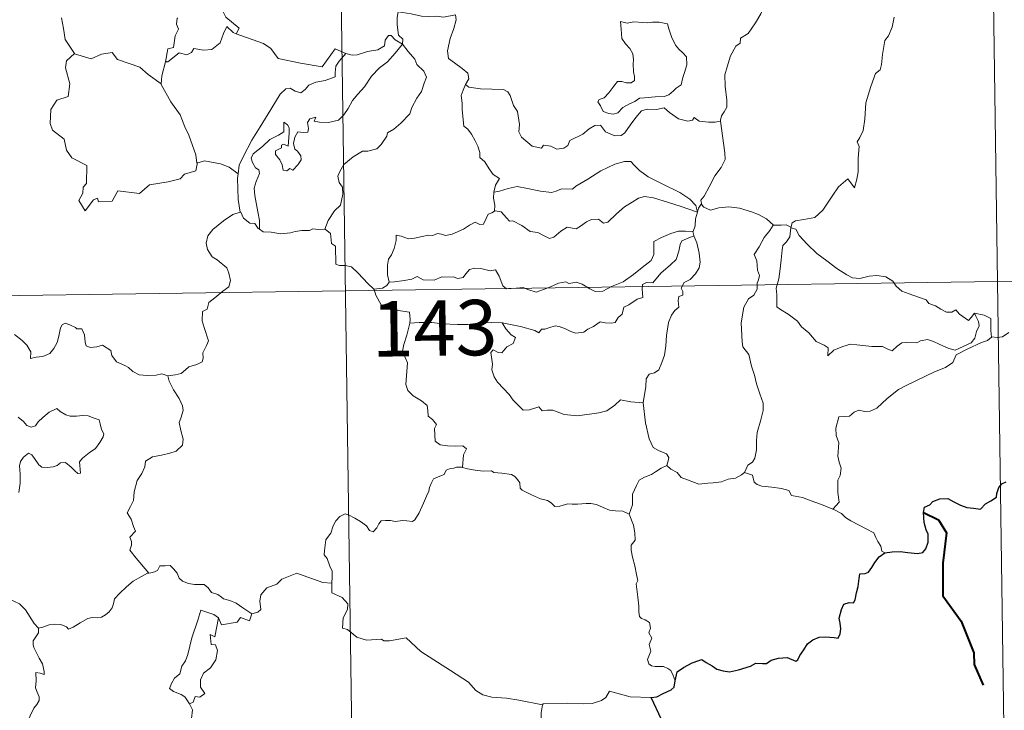
# Model space of a CAD drawing. Units: metres. Extents: x 596464 to 600961, y 4719456 to 4722489.
# Drawn here: x 597049 to 597183, y 4721521 to 4721615 of the extents above; entities that cross this region are included whole.
import ezdxf
from ezdxf.enums import TextEntityAlignment as Align

# ---------------------------------------------------------------- set-up
doc = ezdxf.new("R2010")
doc.units = ezdxf.units.M
doc.header["$MEASUREMENT"] = 0
doc.layers.add('Level 63', color=7, linetype='Continuous', lineweight=0)
doc.styles.add('Arial', font='ARIAL.TTF', dxfattribs={"height": 0.2})

msp = doc.modelspace()

# ---------------------------------------------------------------- linework, layer by layer
at = {"layer": 'Level 63', "linetype": 'Continuous', "lineweight": 0}
for points in [[(597090.89, 4721758.56, -0.74), (597094.34, 4721517.66, -0.74)], [(597180.03, 4721699.6, -0.74), (597182.61, 4721518.92, -0.74)], [(597151.89, 4721621.26, -0.74), (597151.25, 4721619.6, -0.74), (597150.62, 4721618.29, -0.74), (597150.21, 4721616.7, -0.74), (597149.72, 4721615.41, -0.74), (597148.96, 4721614.16, -0.74), (597147.97, 4721612.75, -0.74), (597146.95, 4721612.12, -0.74), (597146.89, 4721611.44, -0.74), (597146.31, 4721611.02, -0.74), (597145.61, 4721609.72, -0.74), (597145.14, 4721608.23, -0.74), (597144.85, 4721607.14, -0.74), (597144.89, 4721605.6, -0.74), (597145.08, 4721603.71, -0.74), (597145.12, 4721602.78, -0.74), (597144.76, 4721602.11, -0.74), (597144.39, 4721601.59, -0.74), (597144.25, 4721600.98, -0.74), (597144.26, 4721600.88, -0.74)], [(597078.68, 4721612.7, -0.74), (597079.12, 4721613.47, -0.74), (597077.28, 4721614.94, -0.74), (597076.91, 4721615.78, -0.74), (597077.2, 4721617.18, -0.74), (597076.1, 4721618.78, -0.74)], [(597100.63, 4721615.66, -0.74), (597100.48, 4721614.89, -0.74), (597100.48, 4721613.89, -0.74), (597100.67, 4721612.51, -0.74), (597101.25, 4721611.96, -0.74), (597101.2, 4721611.3, -0.74)], [(597100.63, 4721615.66, -0.74), (597100.64, 4721615.66, -0.74), (597102.36, 4721615.4, -0.74), (597103.78, 4721615.08, -0.74), (597104.75, 4721615.03, -0.74), (597105.86, 4721615.06, -0.74), (597106.76, 4721614.93, -0.74), (597108.39, 4721615.24, -0.74), (597108.49, 4721614.6, -0.74), (597108.16, 4721613.42, -0.74), (597107.67, 4721612.04, -0.74), (597107.3, 4721610.4, -0.74), (597107.43, 4721609.34, -0.74), (597108.23, 4721608.78, -0.74), (597109.29, 4721608.01, -0.74), (597110.04, 4721607.35, -0.74), (597110.18, 4721606.59, -0.74), (597109.74, 4721605.82, -0.74)], [(597055.06, 4721614.85, -0.74), (597055.34, 4721613.4, -0.74), (597055.57, 4721611.94, -0.74), (597056.8, 4721610.03, -0.74)], [(597070.82, 4721614.83, -0.74), (597070.7, 4721614.8, -0.74), (597070.62, 4721614.01, -0.74), (597070.91, 4721613.31, -0.74), (597070.45, 4721612.43, -0.74), (597070.21, 4721610.86, -0.74), (597069.44, 4721610.65, -0.74), (597069.11, 4721608.91, -0.74), (597069.23, 4721609.04, -0.74)], [(597069.11, 4721608.91, -0.74), (597069.45, 4721608.92, -0.74), (597070.99, 4721610.1, -0.74), (597072.03, 4721609.86, -0.74), (597072.64, 4721610.17, -0.74), (597072.97, 4721610.69, -0.74), (597074.28, 4721610.46, -0.74), (597075.39, 4721610.57, -0.74), (597076.51, 4721611.48, -0.74), (597076.99, 4721612.74, -0.74), (597077.41, 4721613.69, -0.74), (597078.29, 4721612.85, -0.74), (597078.68, 4721612.7, -0.74)], [(597130.69, 4721614.38, -0.74), (597130.81, 4721613.3, -0.74), (597130.87, 4721612.05, -0.74), (597131.38, 4721611.35, -0.74), (597131.97, 4721610.69, -0.74), (597132.39, 4721609.97, -0.74), (597132.49, 4721609.15, -0.74), (597132.43, 4721608.64, -0.74), (597132.47, 4721607.54, -0.74), (597132.6, 4721606.93, -0.74), (597132.59, 4721606.38, -0.74), (597132.16, 4721606.07, -0.74), (597131.47, 4721606.05, -0.74), (597130.89, 4721606.24, -0.74), (597130.32, 4721606.25, -0.74), (597129.8, 4721605.62, -0.74), (597129.15, 4721604.72, -0.74), (597128.52, 4721604.01, -0.74), (597127.8, 4721603.78, -0.74), (597127.64, 4721603.47, -0.74), (597128.02, 4721602.92, -0.74), (597128.37, 4721602.19, -0.74), (597129.12, 4721601.88, -0.74), (597129.77, 4721601.79, -0.74), (597130.37, 4721602.01, -0.74), (597131.02, 4721602.7, -0.74), (597131.92, 4721603.21, -0.74), (597132.65, 4721603.52, -0.74), (597133.26, 4721603.98, -0.74), (597133.94, 4721604.04, -0.74), (597135.39, 4721604.14, -0.74), (597136.6, 4721604.22, -0.74), (597137.25, 4721604.41, -0.74), (597137.87, 4721604.96, -0.74), (597138.26, 4721605.31, -0.74), (597138.91, 4721605.78, -0.74), (597139.16, 4721606.76, -0.74), (597139.38, 4721607.47, -0.74), (597139.67, 4721608.48, -0.74), (597139.65, 4721609.58, -0.74), (597139.15, 4721610.11, -0.74), (597138.59, 4721610.62, -0.74), (597138.17, 4721611.16, -0.74), (597137.59, 4721612.28, -0.74), (597137.25, 4721613.37, -0.74), (597137.05, 4721614.06, -0.74), (597135.95, 4721614.25, -0.74), (597135.06, 4721614.28, -0.74), (597134.43, 4721614.18, -0.74), (597133.75, 4721614.23, -0.74), (597132.53, 4721614.33, -0.74), (597131.59, 4721614.14, -0.74), (597130.69, 4721614.38, -0.74)], [(597167.74, 4721614.95, -0.74), (597167.48, 4721613.57, -0.74), (597166.97, 4721612.42, -0.74), (597166.48, 4721611.78, -0.74), (597166.17, 4721609.9, -0.74), (597166.04, 4721608.54, -0.74), (597165.87, 4721607.83, -0.74), (597165.23, 4721607.3, -0.74), (597164.58, 4721605.56, -0.74), (597163.93, 4721603.36, -0.74), (597163.77, 4721601.14, -0.74), (597163.56, 4721599.61, -0.74), (597163.12, 4721598.64, -0.74), (597162.76, 4721598.06, -0.74), (597163.03, 4721597.44, -0.74), (597162.89, 4721595.87, -0.74), (597162.88, 4721593.99, -0.74), (597162.68, 4721593.02, -0.74), (597162.38, 4721591.84, -0.74), (597161.48, 4721593.05, -0.74), (597160.22, 4721591.99, -0.74), (597159.36, 4721590.7, -0.74), (597158.1, 4721588.81, -0.74), (597157.01, 4721587.82, -0.74), (597155.53, 4721587.54, -0.74), (597154.39, 4721587.37, -0.74), (597153.94, 4721587.08, -0.74), (597153.77, 4721586.44, -0.74)], [(597078.68, 4721612.7, -0.74), (597082.39, 4721611.36, -0.74), (597083.38, 4721610.7, -0.74), (597084.4, 4721609.35, -0.74), (597087.38, 4721608.73, -0.74), (597090.34, 4721608.2, -0.74), (597092.11, 4721610.66, -0.74), (597093.53, 4721610.03, -0.74)], [(597101.2, 4721611.3, -0.74), (597100.2, 4721611.87, -0.74), (597099.67, 4721612.45, -0.74), (597099.31, 4721612.48, -0.74), (597098.85, 4721611.84, -0.74), (597098.77, 4721611.08, -0.74), (597097.85, 4721610.54, -0.74), (597096.45, 4721610.3, -0.74), (597095.07, 4721609.84, -0.74), (597094.41, 4721609.78, -0.74), (597093.53, 4721610.03, -0.74)], [(597081.87, 4721586.22, -0.74), (597081.83, 4721587.4, -0.74), (597081.64, 4721588.57, -0.74), (597081.23, 4721590.82, -0.74), (597081.13, 4721591.81, -0.74), (597081.39, 4721592.69, -0.74), (597081.83, 4721593.78, -0.74), (597081.77, 4721594.27, -0.74), (597081.33, 4721594.53, -0.74), (597080.89, 4721595.28, -0.74), (597080.74, 4721595.86, -0.74), (597081, 4721596.44, -0.74), (597082.26, 4721597.44, -0.74), (597083.24, 4721598.38, -0.74), (597084.44, 4721598.95, -0.74), (597085.15, 4721599.44, -0.74), (597085.15, 4721600.73, -0.74), (597085.62, 4721600.37, -0.74), (597085.86, 4721599.98, -0.74), (597085.87, 4721599.26, -0.74), (597085.72, 4721597.5, -0.74), (597085.12, 4721597.73, -0.74), (597084.81, 4721597.61, -0.74), (597084.81, 4721597.27, -0.74), (597084.03, 4721596.84, -0.74), (597084, 4721596.36, -0.74), (597084.59, 4721595.63, -0.74), (597084.91, 4721594.97, -0.74), (597085.06, 4721594.25, -0.74), (597085.53, 4721594.16, -0.74), (597085.95, 4721594.44, -0.74), (597086.35, 4721594.21, -0.74), (597087.06, 4721594.95, -0.74), (597087.5, 4721595.61, -0.74), (597087.43, 4721596.15, -0.74), (597086.99, 4721596.78, -0.74), (597086.65, 4721597.09, -0.74), (597086.46, 4721597.82, -0.74), (597086.64, 4721598.69, -0.74), (597087.04, 4721599.43, -0.74), (597087.77, 4721599.35, -0.74), (597088.39, 4721599.38, -0.74), (597088.49, 4721599.89, -0.74), (597088.34, 4721600.68, -0.74), (597088.65, 4721601.2, -0.74), (597089.47, 4721601.42, -0.74), (597089.23, 4721600.88, -0.74), (597089.99, 4721600.72, -0.74), (597091.17, 4721600.68, -0.74), (597092.55, 4721600.98, -0.74), (597093.25, 4721601.72, -0.74), (597093.87, 4721602.6, -0.74), (597094.42, 4721603.68, -0.74), (597095.18, 4721604.51, -0.74), (597096.07, 4721605.52, -0.74), (597097.03, 4721606.96, -0.74), (597098.07, 4721608.07, -0.74), (597099.17, 4721608.91, -0.74), (597100.23, 4721610.07, -0.74), (597101.2, 4721611.3, -0.74)], [(597101.2, 4721611.3, -0.74), (597101.99, 4721610.28, -0.74), (597102.89, 4721609.26, -0.74), (597103.13, 4721608.53, -0.74), (597104.08, 4721607.62, -0.74), (597104.44, 4721606.8, -0.74), (597104.12, 4721606.03, -0.74), (597103.77, 4721604.88, -0.74), (597103.14, 4721603.96, -0.74), (597102.45, 4721602.73, -0.74), (597102.22, 4721601.86, -0.74), (597100.98, 4721600.59, -0.74), (597100.01, 4721599.76, -0.74), (597099.18, 4721599.3, -0.74), (597099.07, 4721598.82, -0.74), (597098.34, 4721597.7, -0.74), (597097.71, 4721597.13, -0.74), (597096.52, 4721596.79, -0.74), (597095.8, 4721596.82, -0.74), (597094.51, 4721596.05, -0.74), (597093.28, 4721594.99, -0.74), (597092.72, 4721594.04, -0.74), (597092.44, 4721593.4, -0.74), (597092.64, 4721592.58, -0.74), (597093.07, 4721591.92, -0.74), (597093.14, 4721590.96, -0.74), (597092.81, 4721589.47, -0.74), (597091.99, 4721588.7, -0.74), (597091.15, 4721587.43, -0.74), (597090.71, 4721586.26, -0.74)], [(597056.8, 4721610.03, -0.74), (597055.71, 4721609.04, -0.74), (597055.61, 4721608.09, -0.74), (597056.18, 4721605.92, -0.74), (597055.96, 4721604.2, -0.74), (597054.44, 4721603.72, -0.74), (597053.6, 4721602.44, -0.74), (597053.5, 4721600.53, -0.74), (597053.84, 4721599.64, -0.74), (597055.43, 4721598.44, -0.74), (597055.75, 4721596.92, -0.74), (597056.47, 4721595.9, -0.74), (597058.47, 4721594.88, -0.74), (597058.45, 4721592.41, -0.74), (597057.97, 4721591.91, -0.74), (597057.94, 4721591.11, -0.74), (597057.42, 4721590.1, -0.74), (597058.27, 4721588.71, -0.74), (597059.4, 4721590.23, -0.74), (597059.91, 4721590.45, -0.74), (597060.06, 4721589.95, -0.74), (597061.91, 4721590.02, -0.74), (597062.69, 4721591.42, -0.74), (597065.6, 4721591.08, -0.74), (597066.98, 4721592.26, -0.74), (597069.49, 4721592.66, -0.74), (597071.11, 4721593.07, -0.74), (597071.68, 4721593.7, -0.74), (597073.23, 4721594.12, -0.74), (597073.45, 4721595.28, -0.74)], [(597056.8, 4721610.03, -0.74), (597056.82, 4721609.98, -0.74), (597059.08, 4721609.32, -0.74), (597060.45, 4721609.93, -0.74), (597061.89, 4721610.15, -0.74), (597062.61, 4721609.23, -0.74), (597065.67, 4721608.19, -0.74), (597066.8, 4721607.17, -0.74), (597068.54, 4721605.93, -0.74)], [(597093.53, 4721610.03, -0.74), (597092.65, 4721609, -0.74), (597092.17, 4721608.32, -0.74), (597092.07, 4721607.41, -0.74), (597092.08, 4721606.88, -0.74), (597090.74, 4721606.38, -0.74), (597089.49, 4721606.14, -0.74), (597088.53, 4721605.73, -0.74), (597088.05, 4721605.14, -0.74), (597087.46, 4721604.71, -0.74), (597086.7, 4721604.92, -0.74), (597085.98, 4721605.32, -0.74), (597085.4, 4721605.25, -0.74), (597084.63, 4721604.5, -0.74), (597083.4, 4721602.45, -0.74), (597081.93, 4721600.1, -0.74), (597080.8, 4721598.27, -0.74), (597079.7, 4721596.12, -0.74), (597079.12, 4721594.9, -0.74), (597078.96, 4721593.73, -0.74)], [(597068.54, 4721605.93, -0.74), (597068.65, 4721607.01, -0.74), (597069.11, 4721608.91, -0.74)], [(597073.37, 4721595.16, -0.74), (597073.23, 4721596.3, -0.74), (597072.27, 4721598.95, -0.74), (597071.76, 4721600.09, -0.74), (597071.1, 4721601.74, -0.74), (597069.87, 4721603.48, -0.74), (597068.54, 4721605.85, -0.74), (597068.54, 4721605.93, -0.74)], [(597109.74, 4721605.82, -0.74), (597109.43, 4721605.05, -0.74), (597109.15, 4721604.32, -0.74), (597109.3, 4721603.31, -0.74), (597109.26, 4721602.39, -0.74), (597109.49, 4721600.2, -0.74), (597110.04, 4721599.8, -0.74), (597110.56, 4721599.12, -0.74), (597111.03, 4721598.22, -0.74), (597111.4, 4721597.46, -0.74), (597111.67, 4721596.64, -0.74), (597111.65, 4721595.93, -0.74), (597112.34, 4721595.35, -0.74), (597112.92, 4721594.42, -0.74), (597113.47, 4721593.63, -0.74), (597114.35, 4721593.11, -0.74), (597113.79, 4721592.22, -0.74), (597113.56, 4721591.24, -0.74)], [(597144.26, 4721600.88, -0.74), (597143.5, 4721600.74, -0.74), (597142.64, 4721600.72, -0.74), (597141.35, 4721600.87, -0.74), (597140.7, 4721601.38, -0.74), (597140.46, 4721601.02, -0.74), (597139.83, 4721600.87, -0.74), (597138.56, 4721601.2, -0.74), (597137.34, 4721602.05, -0.74), (597136.61, 4721602.65, -0.74), (597135.59, 4721602.44, -0.74), (597134.34, 4721602.48, -0.74), (597133.53, 4721602.27, -0.74), (597132.79, 4721601.37, -0.74), (597132.04, 4721600.32, -0.74), (597131.28, 4721599.3, -0.74), (597130.82, 4721598.92, -0.74), (597129.93, 4721598.86, -0.74), (597128.69, 4721599.43, -0.74), (597128, 4721600.31, -0.74), (597127.23, 4721600.27, -0.74), (597126.49, 4721599.83, -0.74), (597125.59, 4721599.09, -0.74), (597123.83, 4721598.26, -0.74), (597123.58, 4721597.55, -0.74), (597123.04, 4721597.21, -0.74), (597122.11, 4721597.06, -0.74), (597121.29, 4721597.47, -0.74), (597120.29, 4721597.62, -0.74), (597120.02, 4721597.19, -0.74), (597118.75, 4721597.49, -0.74), (597117.33, 4721598.69, -0.74), (597116.96, 4721599.41, -0.74), (597117.05, 4721600.39, -0.74), (597116.76, 4721602.18, -0.74), (597116.23, 4721603, -0.74), (597115.76, 4721604.33, -0.74), (597115.45, 4721604.82, -0.74), (597114.88, 4721605.16, -0.74), (597113.31, 4721605.21, -0.74), (597111.76, 4721605.25, -0.74), (597110.18, 4721605.48, -0.74), (597109.74, 4721605.82, -0.74)], [(597144.26, 4721600.88, -0.74), (597144.83, 4721596.58, -0.74), (597144.86, 4721595.69, -0.74), (597144.33, 4721594.61, -0.74), (597143.49, 4721593.48, -0.74), (597142.69, 4721591.95, -0.74), (597142.04, 4721590.72, -0.74), (597141.59, 4721590.17, -0.74), (597141.71, 4721589.55, -0.74)], [(597078.96, 4721593.73, -0.74), (597077.73, 4721594.62, -0.74), (597076.58, 4721595.07, -0.74), (597074.39, 4721595.48, -0.74), (597073.37, 4721595.16, -0.74)], [(597073.45, 4721595.28, -0.74), (597073.37, 4721595.16, -0.74)], [(597141.13, 4721588.53, -0.74), (597140.9, 4721589.46, -0.74), (597140.1, 4721590.32, -0.74), (597138.75, 4721591.22, -0.74), (597136.35, 4721592.39, -0.74), (597134.46, 4721593.32, -0.74), (597133.27, 4721594.18, -0.74), (597132.57, 4721594.89, -0.74), (597132.13, 4721595.39, -0.74), (597131.27, 4721595.41, -0.74), (597129.93, 4721595.02, -0.74), (597128.06, 4721594.14, -0.74), (597126.31, 4721593, -0.74), (597124.68, 4721592.06, -0.74), (597124.2, 4721591.66, -0.74), (597122.72, 4721591.7, -0.74), (597122.01, 4721591.38, -0.74), (597121.36, 4721591.22, -0.74), (597119.88, 4721591.39, -0.74), (597118.12, 4721591.76, -0.74), (597116.72, 4721592.02, -0.74), (597115.52, 4721591.73, -0.74), (597114.35, 4721591.37, -0.74), (597113.56, 4721591.24, -0.74)], [(597078.96, 4721593.73, -0.74), (597078.88, 4721593.16, -0.74), (597078.98, 4721590.24, -0.74), (597079.24, 4721588.52, -0.74)], [(597113.56, 4721591.24, -0.74), (597113.54, 4721590.42, -0.74), (597113.71, 4721589.51, -0.74), (597113.67, 4721588.68, -0.74)], [(597113.67, 4721588.68, -0.74), (597113.76, 4721588.72, -0.74), (597114.55, 4721588.58, -0.74), (597115.29, 4721587.76, -0.74), (597115.67, 4721587.32, -0.74), (597116.15, 4721587.38, -0.74), (597117.36, 4721586.75, -0.74), (597118.48, 4721585.94, -0.74), (597119.5, 4721585.79, -0.74), (597120.29, 4721585.4, -0.74), (597121.11, 4721584.99, -0.74), (597121.68, 4721585.17, -0.74), (597122.63, 4721585.98, -0.74), (597123.48, 4721586.52, -0.74), (597124.71, 4721586.29, -0.74), (597125.31, 4721586.65, -0.74), (597126.1, 4721587.25, -0.74), (597126.77, 4721587.55, -0.74), (597127.74, 4721587.59, -0.74), (597128.4, 4721587.07, -0.74), (597129.01, 4721587.2, -0.74), (597130.16, 4721588.32, -0.74), (597131.23, 4721589.28, -0.74), (597132.29, 4721589.9, -0.74), (597133.13, 4721590.44, -0.74), (597133.95, 4721590.66, -0.74), (597135.16, 4721590.48, -0.74), (597137.21, 4721589.84, -0.74), (597138.78, 4721589.34, -0.74), (597141.13, 4721588.53, -0.74)], [(597069.44, 4721566.37, -0.74), (597070.45, 4721566.51, -0.74), (597071.23, 4721566.7, -0.74), (597071.82, 4721567.19, -0.74), (597072.28, 4721567.58, -0.74), (597073.37, 4721567.93, -0.74), (597074.1, 4721568.27, -0.74), (597074.21, 4721568.77, -0.74), (597074.18, 4721569.51, -0.74), (597074.66, 4721570.51, -0.74), (597074.94, 4721571.1, -0.74), (597074.37, 4721572.92, -0.74), (597074.11, 4721573.83, -0.74), (597074.15, 4721575.1, -0.74), (597074.75, 4721575.4, -0.74), (597074.99, 4721576.29, -0.74), (597075.81, 4721576.95, -0.74), (597076.88, 4721577.84, -0.74), (597077.69, 4721578.41, -0.74), (597077.92, 4721579.3, -0.74), (597077.68, 4721580.29, -0.74), (597077.45, 4721581, -0.74), (597076.14, 4721582.09, -0.74), (597075.46, 4721582.5, -0.74), (597074.8, 4721583.5, -0.74), (597074.63, 4721584.33, -0.74), (597074.85, 4721585.32, -0.74), (597075.53, 4721586.2, -0.74), (597076.97, 4721587.35, -0.74), (597078.24, 4721588.22, -0.74), (597079.24, 4721588.52, -0.74)], [(597079.24, 4721588.52, -0.74), (597079.33, 4721588.54, -0.74), (597079.69, 4721587.71, -0.74), (597080.55, 4721587.04, -0.74), (597081.23, 4721587.02, -0.74), (597081.68, 4721586.34, -0.74), (597081.87, 4721586.22, -0.74)], [(597099.38, 4721579.07, -0.74), (597099.19, 4721580.05, -0.74), (597099.17, 4721581.37, -0.74), (597099.33, 4721582.19, -0.74), (597099.73, 4721582.78, -0.74), (597100.09, 4721583.64, -0.74), (597100.37, 4721584.71, -0.74), (597100.37, 4721585.41, -0.74), (597101.03, 4721585.27, -0.74), (597102.01, 4721584.92, -0.74), (597102.85, 4721585, -0.74), (597103.85, 4721585.25, -0.74), (597104.74, 4721585.43, -0.74), (597105.31, 4721585.37, -0.74), (597105.94, 4721585.67, -0.74), (597106.47, 4721585.57, -0.74), (597107.02, 4721585.36, -0.74), (597107.92, 4721585.58, -0.74), (597109.47, 4721586.25, -0.74), (597110.28, 4721586.78, -0.74), (597111.03, 4721587.18, -0.74), (597111.66, 4721586.86, -0.74), (597112.15, 4721586.92, -0.74), (597112.53, 4721587.67, -0.74), (597112.78, 4721588.27, -0.74), (597113.28, 4721588.45, -0.74), (597113.67, 4721588.68, -0.74)], [(597141.13, 4721588.53, -0.74), (597141.13, 4721588.52, -0.74), (597140.85, 4721587.62, -0.74), (597140.8, 4721586.68, -0.74), (597140.53, 4721585.94, -0.74)], [(597141.71, 4721589.55, -0.74), (597141.64, 4721589.63, -0.74), (597141.27, 4721589.1, -0.74), (597141.13, 4721588.53, -0.74)], [(597151.4, 4721586.77, -0.74), (597150.45, 4721587.64, -0.74), (597149.4, 4721588.24, -0.74), (597148.42, 4721588.6, -0.74), (597146.82, 4721589.07, -0.74), (597145.36, 4721589.25, -0.74), (597144.02, 4721589.15, -0.74), (597142.91, 4721588.83, -0.74), (597142, 4721589.24, -0.74), (597141.71, 4721589.55, -0.74)], [(597081.87, 4721586.22, -0.74), (597082.36, 4721585.89, -0.74), (597083.45, 4721585.85, -0.74), (597084.68, 4721585.61, -0.74), (597086.05, 4721585.73, -0.74), (597086.7, 4721585.92, -0.74), (597087.59, 4721586.04, -0.74), (597088.61, 4721586.08, -0.74), (597089.06, 4721586.29, -0.74), (597089.8, 4721586.19, -0.74), (597090.71, 4721586.26, -0.74)], [(597090.71, 4721586.26, -0.74), (597090.74, 4721586.26, -0.74), (597091.45, 4721585.65, -0.74), (597091.6, 4721584.31, -0.74), (597092.13, 4721583.94, -0.74), (597092.18, 4721581.51, -0.74), (597092.66, 4721581.33, -0.74), (597093.45, 4721581.3, -0.74), (597094.29, 4721581.15, -0.74), (597095.19, 4721580.3, -0.74), (597096.5, 4721578.9, -0.74), (597097.34, 4721578.13, -0.74)], [(597140.53, 4721585.94, -0.74), (597139.49, 4721585.99, -0.74), (597138.57, 4721585.95, -0.74), (597137.51, 4721585.64, -0.74), (597136.28, 4721585.1, -0.74), (597135.24, 4721584.56, -0.74), (597135.21, 4721583.85, -0.74), (597135.22, 4721582.81, -0.74), (597134.85, 4721582.01, -0.74), (597133.66, 4721581.06, -0.74), (597132.49, 4721580.1, -0.74), (597131.06, 4721579.12, -0.74), (597129.48, 4721578.49, -0.74), (597128.3, 4721577.83, -0.74), (597127.27, 4721577.81, -0.74), (597126.56, 4721578.15, -0.74), (597125.54, 4721578.78, -0.74), (597124.71, 4721579.07, -0.74), (597124.26, 4721578.99, -0.74), (597123.72, 4721578.89, -0.74), (597123.33, 4721579.1, -0.74), (597122.33, 4721578.91, -0.74), (597121.25, 4721578.43, -0.74), (597120.28, 4721578.07, -0.74), (597119.29, 4721577.7, -0.74), (597118.17, 4721578.09, -0.74), (597117.53, 4721578.35, -0.74), (597116.59, 4721578.24, -0.74), (597115.27, 4721578.18, -0.74), (597114.79, 4721578.55, -0.74), (597114.27, 4721579.86, -0.74), (597113.77, 4721580.73, -0.74), (597113.09, 4721580.6, -0.74), (597111.81, 4721580.9, -0.74), (597110.95, 4721580.98, -0.74), (597110.27, 4721580.78, -0.74), (597109.79, 4721580.18, -0.74), (597109.41, 4721579.69, -0.74), (597108.69, 4721579.58, -0.74), (597108.08, 4721579.78, -0.74), (597106.7, 4721579.74, -0.74), (597106.53, 4721579.79, -0.74), (597105.49, 4721579.32, -0.74), (597103.99, 4721579.4, -0.74), (597103.21, 4721579.81, -0.74), (597102.49, 4721579.47, -0.74), (597101.44, 4721579.31, -0.74), (597100.13, 4721579.12, -0.74), (597099.38, 4721579.07, -0.74)], [(597140.53, 4721585.94, -0.74), (597140.52, 4721585.91, -0.74), (597140.63, 4721585.38, -0.74), (597140.64, 4721585.34, -0.74)], [(597151.4, 4721586.77, -0.74), (597151.38, 4721586.77, -0.74), (597150.94, 4721586.05, -0.74), (597150.17, 4721585.09, -0.74), (597149.47, 4721583.87, -0.74), (597148.82, 4721582.8, -0.74), (597149.18, 4721581.94, -0.74), (597149.23, 4721580.68, -0.74), (597149.5, 4721579.96, -0.74), (597149.37, 4721579.4, -0.74), (597149.2, 4721578.95, -0.74), (597149.21, 4721578.13, -0.74), (597148.74, 4721577.3, -0.74), (597148.03, 4721576.81, -0.74), (597147.39, 4721575.69, -0.74), (597147.04, 4721573.57, -0.74), (597147.19, 4721571, -0.74), (597147.27, 4721570.32, -0.74), (597148.06, 4721569.28, -0.74), (597148.44, 4721567.7, -0.74), (597148.83, 4721566.47, -0.74), (597149.1, 4721565.28, -0.74), (597149.58, 4721563.93, -0.74), (597150, 4721562.68, -0.74), (597150.03, 4721561.7, -0.74), (597149.71, 4721560.41, -0.74), (597149.19, 4721558.72, -0.74), (597149.1, 4721557.64, -0.74), (597149.11, 4721556.36, -0.74), (597148.9, 4721555.25, -0.74), (597148.58, 4721554.68, -0.74), (597147.95, 4721554.29, -0.74), (597147.49, 4721553.3, -0.74)], [(597153.77, 4721586.44, -0.74), (597153.77, 4721586.53, -0.74), (597153.12, 4721586.84, -0.74), (597152.44, 4721586.78, -0.74), (597151.4, 4721586.77, -0.74)], [(597178.64, 4721574.88, -0.74), (597178.81, 4721574.44, -0.74), (597179.18, 4721573.72, -0.74), (597179.26, 4721573.15, -0.74), (597178.89, 4721572.4, -0.74), (597178.67, 4721571.47, -0.74), (597178.17, 4721570.87, -0.74), (597177.1, 4721570.35, -0.74), (597175.99, 4721569.86, -0.74), (597175.14, 4721570.1, -0.74), (597173.82, 4721570.69, -0.74), (597173.09, 4721571.04, -0.74), (597172.28, 4721571.32, -0.74), (597171.29, 4721571.12, -0.74), (597170.8, 4721570.87, -0.74), (597169.38, 4721570.89, -0.74), (597168.77, 4721570.85, -0.74), (597168.15, 4721570.4, -0.74), (597167.5, 4721569.77, -0.74), (597166.89, 4721570, -0.74), (597166.18, 4721570.34, -0.74), (597164.72, 4721570.36, -0.74), (597162.68, 4721570.6, -0.74), (597161.85, 4721570.68, -0.74), (597160.78, 4721570.34, -0.74), (597159.59, 4721569.85, -0.74), (597158.77, 4721569.11, -0.74), (597158.82, 4721570.18, -0.74), (597158.26, 4721570.53, -0.74), (597157.19, 4721571.03, -0.74), (597156.18, 4721572.2, -0.74), (597155.19, 4721573.03, -0.74), (597154.67, 4721573.79, -0.74), (597153.42, 4721574.73, -0.74), (597152.36, 4721575.38, -0.74), (597151.85, 4721575.74, -0.74), (597151.88, 4721577.35, -0.74), (597151.78, 4721578.27, -0.74), (597152.16, 4721579.51, -0.74), (597152.3, 4721580.89, -0.74), (597152.46, 4721582.08, -0.74), (597152.61, 4721583.46, -0.74), (597152.68, 4721584.05, -0.74), (597153.19, 4721584.54, -0.74), (597153.64, 4721585.22, -0.74), (597153.77, 4721586.44, -0.74)], [(597153.77, 4721586.44, -0.74), (597154.43, 4721586.22, -0.74), (597154.88, 4721585.37, -0.74), (597155.99, 4721584.2, -0.74), (597157.29, 4721582.95, -0.74), (597158.63, 4721581.97, -0.74), (597160, 4721580.91, -0.74), (597161.36, 4721580.04, -0.74), (597162.12, 4721579.67, -0.74), (597163.09, 4721579.58, -0.74), (597164.37, 4721579.88, -0.74), (597165.41, 4721579.97, -0.74), (597166.62, 4721579.8, -0.74), (597167.58, 4721579.22, -0.74), (597168.02, 4721578.51, -0.74), (597168.77, 4721577.83, -0.74), (597169.78, 4721577.47, -0.74), (597171.19, 4721577, -0.74), (597172.1, 4721576.66, -0.74), (597172.43, 4721576.19, -0.74), (597173.35, 4721575.86, -0.74), (597174.07, 4721575.42, -0.74), (597174.84, 4721574.98, -0.74), (597175.55, 4721574.99, -0.74), (597176.09, 4721575.33, -0.74), (597176.57, 4721574.73, -0.74), (597177.82, 4721573.89, -0.74), (597178.16, 4721574.29, -0.74), (597178.64, 4721574.88, -0.74)], [(597114.68, 4721573.57, -0.74), (597117.17, 4721573.08, -0.74), (597119.12, 4721572.51, -0.74), (597119.65, 4721572.21, -0.74), (597120.02, 4721572.7, -0.74), (597120.48, 4721572.68, -0.74), (597120.99, 4721572.9, -0.74), (597121.85, 4721573.15, -0.74), (597122.41, 4721573.05, -0.74), (597123.27, 4721572.75, -0.74), (597124, 4721572.4, -0.74), (597124.67, 4721572.14, -0.74), (597125.73, 4721572.29, -0.74), (597126.3, 4721572.7, -0.74), (597127.06, 4721573.04, -0.74), (597127.94, 4721573.67, -0.74), (597128.63, 4721573.54, -0.74), (597129.49, 4721573.52, -0.74), (597130, 4721573.62, -0.74), (597130.41, 4721574.28, -0.74), (597130.93, 4721574.73, -0.74), (597131.15, 4721575.67, -0.74), (597131.84, 4721575.98, -0.74), (597132.97, 4721576.76, -0.74), (597133.74, 4721576.98, -0.74), (597133.64, 4721578.16, -0.74), (597133.68, 4721578.77, -0.74), (597134.25, 4721579, -0.74), (597135.08, 4721578.97, -0.74), (597136.17, 4721580.26, -0.74), (597137.49, 4721581.41, -0.74), (597138.24, 4721582.14, -0.74), (597138.61, 4721583.28, -0.74), (597138.79, 4721584.16, -0.74), (597139.01, 4721584.66, -0.74), (597139.64, 4721584.95, -0.74), (597140.64, 4721585.34, -0.74)], [(597140.64, 4721585.34, -0.74), (597141.02, 4721584.41, -0.74), (597141.35, 4721582.98, -0.74), (597141.48, 4721581.77, -0.74), (597141.35, 4721581, -0.74), (597140.87, 4721580.2, -0.74), (597140.14, 4721579.43, -0.74), (597139.34, 4721579, -0.74), (597138.9, 4721578.26, -0.74), (597139.15, 4721577.79, -0.74), (597139.14, 4721577.32, -0.74), (597138.62, 4721577.11, -0.74), (597138.51, 4721576.58, -0.74), (597138.62, 4721575.7, -0.74), (597138.05, 4721575.24, -0.74), (597137.59, 4721574.59, -0.74), (597137.19, 4721573.61, -0.74), (597136.95, 4721571.85, -0.74), (597136.83, 4721570.46, -0.74), (597136.66, 4721569.17, -0.74), (597136.31, 4721568.2, -0.74), (597135.91, 4721567.2, -0.74), (597135.31, 4721566.78, -0.74), (597134.57, 4721566.62, -0.74), (597134.18, 4721565.99, -0.74), (597134.15, 4721564.95, -0.74), (597133.77, 4721562.72, -0.74)], [(596740.39, 4721572.83, -0.74), (597270.02, 4721580.41, -0.74)], [(597099.38, 4721579.07, -0.74), (597099.09, 4721578.59, -0.74), (597098.5, 4721578.23, -0.74), (597097.34, 4721578.13, -0.74)], [(597097.34, 4721578.13, -0.74), (597097.39, 4721578.08, -0.74), (597097.59, 4721577.32, -0.74), (597098.3, 4721576, -0.74), (597099.02, 4721575.42, -0.74), (597100.05, 4721575.3, -0.74), (597102.13, 4721575.02, -0.74), (597102.24, 4721574.01, -0.74), (597102.18, 4721573.53, -0.74)], [(597180.91, 4721571.62, -0.74), (597180.81, 4721572.54, -0.74), (597180.84, 4721573.28, -0.74), (597180.83, 4721574.16, -0.74), (597179.95, 4721574.58, -0.74), (597178.64, 4721574.88, -0.74)], [(597048.68, 4721571.97, -0.74), (597049.75, 4721571.16, -0.74), (597050.36, 4721570.53, -0.74), (597050.9, 4721569.62, -0.74), (597050.84, 4721568.75, -0.74), (597051.64, 4721568.89, -0.74), (597052.51, 4721569.01, -0.74), (597053.46, 4721569.41, -0.74), (597054, 4721570.09, -0.74), (597054.46, 4721570.9, -0.74), (597054.7, 4721571.76, -0.74), (597054.93, 4721572.86, -0.74), (597055.16, 4721573.29, -0.74), (597055.56, 4721573.52, -0.74), (597056.2, 4721573.3, -0.74), (597056.96, 4721572.93, -0.74), (597057.12, 4721572.76, -0.74), (597057.8, 4721572.74, -0.74), (597058.17, 4721571.94, -0.74), (597058.27, 4721570.96, -0.74), (597058.39, 4721570.45, -0.74), (597058.94, 4721570.23, -0.74), (597059.85, 4721570.32, -0.74), (597060.61, 4721570.53, -0.74), (597061.74, 4721569.81, -0.74), (597061.85, 4721569.13, -0.74), (597062.5, 4721568.29, -0.74), (597063.63, 4721567.78, -0.74), (597064.11, 4721567.52, -0.74), (597064.71, 4721566.97, -0.74), (597065.57, 4721566.52, -0.74), (597066.67, 4721566.44, -0.74), (597067.85, 4721566.47, -0.74), (597068.63, 4721566.65, -0.74), (597069.44, 4721566.37, -0.74)], [(597102.18, 4721573.53, -0.74), (597102.16, 4721573.34, -0.74), (597101.77, 4721571.89, -0.74), (597101.38, 4721570.62, -0.74), (597101.19, 4721569.72, -0.74), (597101.58, 4721568.86, -0.74), (597101.86, 4721568.14, -0.74), (597101.74, 4721566.37, -0.74), (597101.66, 4721565.19, -0.74), (597101.92, 4721564.4, -0.74), (597102.63, 4721563.68, -0.74), (597103.76, 4721563, -0.74), (597104.55, 4721562.37, -0.74), (597104.65, 4721561.69, -0.74), (597104.67, 4721560.92, -0.74), (597105.26, 4721560.46, -0.74), (597105.82, 4721559.78, -0.74), (597105.55, 4721559.27, -0.74), (597105.56, 4721558.39, -0.74), (597105.64, 4721557.53, -0.74), (597106.3, 4721557.05, -0.74), (597107.3, 4721556.88, -0.74), (597108.44, 4721556.86, -0.74), (597109.35, 4721556.92, -0.74), (597109.86, 4721556.51, -0.74), (597109.47, 4721555.68, -0.74), (597109.34, 4721553.99, -0.74)], [(597114.68, 4721573.57, -0.74), (597113.22, 4721573.59, -0.74), (597111.36, 4721573.53, -0.74), (597110.05, 4721573.35, -0.74), (597108.65, 4721573.32, -0.74), (597106.62, 4721573.41, -0.74), (597105.17, 4721573.61, -0.74), (597103.48, 4721573.61, -0.74), (597102.18, 4721573.53, -0.74)], [(597133.77, 4721562.72, -0.74), (597132.12, 4721562.85, -0.74), (597130.73, 4721563.14, -0.74), (597129.95, 4721562.42, -0.74), (597128.87, 4721561.62, -0.74), (597127.78, 4721561.39, -0.74), (597124.87, 4721560.97, -0.74), (597123.1, 4721561.16, -0.74), (597121.53, 4721561.75, -0.74), (597120.77, 4721561.71, -0.74), (597120.12, 4721561.63, -0.74), (597119.67, 4721562.18, -0.74), (597118.4, 4721561.76, -0.74), (597117.55, 4721561.75, -0.74), (597116.18, 4721563.08, -0.74), (597115.62, 4721563.85, -0.74), (597114.05, 4721565.51, -0.74), (597113.59, 4721566.24, -0.74), (597113.29, 4721567.2, -0.74), (597113.38, 4721567.98, -0.74), (597113.18, 4721569.53, -0.74), (597113.46, 4721569.92, -0.74), (597114.14, 4721569.53, -0.74), (597114.65, 4721569.5, -0.74), (597115.32, 4721570.3, -0.74), (597116.2, 4721570.75, -0.74), (597116.5, 4721571.55, -0.74), (597115.91, 4721571.91, -0.74), (597115.17, 4721572.74, -0.74), (597114.68, 4721573.57, -0.74)], [(597159.45, 4721548.34, -0.74), (597160.29, 4721549.26, -0.74), (597160.14, 4721550.58, -0.74), (597160.12, 4721552.24, -0.74), (597160.46, 4721552.9, -0.74), (597160.58, 4721553.87, -0.74), (597160.31, 4721554.68, -0.74), (597160.13, 4721555.5, -0.74), (597160.24, 4721557.33, -0.74), (597159.9, 4721558.3, -0.74), (597159.87, 4721559.3, -0.74), (597160.25, 4721560.85, -0.74), (597161.69, 4721560.9, -0.74), (597162.35, 4721561.44, -0.74), (597162.98, 4721561.75, -0.74), (597163.72, 4721561.55, -0.74), (597164.48, 4721561.59, -0.74), (597165.4, 4721562, -0.74), (597166.8, 4721563.33, -0.74), (597168.35, 4721564.52, -0.74), (597169.27, 4721565.03, -0.74), (597170.67, 4721565.71, -0.74), (597173.19, 4721566.91, -0.74), (597174.7, 4721567.53, -0.74), (597175.69, 4721568.17, -0.74), (597176.16, 4721569.22, -0.74), (597177.63, 4721570, -0.74), (597179.55, 4721570.89, -0.74), (597180.36, 4721571.16, -0.74), (597180.91, 4721571.62, -0.74)], [(597180.91, 4721571.62, -0.74), (597180.93, 4721571.65, -0.74), (597181.71, 4721571.59, -0.74), (597182.41, 4721571.66, -0.74), (597183.26, 4721572.26, -0.74)], [(597069.44, 4721566.37, -0.74), (597069.61, 4721565.67, -0.74), (597070.2, 4721564.5, -0.74), (597070.97, 4721563.33, -0.74), (597071.45, 4721562.32, -0.74), (597071.54, 4721561.67, -0.74), (597071.21, 4721560.65, -0.74), (597070.98, 4721560.08, -0.74), (597071.22, 4721558.97, -0.74), (597071.5, 4721557.8, -0.74), (597071.45, 4721556.99, -0.74)], [(597054.42, 4721561.94, -0.74), (597053.4, 4721561.44, -0.74), (597052.54, 4721560.73, -0.74), (597051.9, 4721560.16, -0.74), (597051.55, 4721559.59, -0.74), (597050.97, 4721559.44, -0.74), (597050.37, 4721559.67, -0.74), (597049.89, 4721560.21, -0.74), (597049.2, 4721560.78, -0.74)], [(597049.29, 4721550.59, -0.74), (597049.46, 4721551.83, -0.74), (597049.47, 4721553.1, -0.74), (597049.38, 4721554.21, -0.74), (597049.51, 4721554.78, -0.74), (597049.89, 4721555.39, -0.74), (597050.59, 4721555.91, -0.74), (597051.05, 4721555.69, -0.74), (597051.38, 4721555.18, -0.74), (597051.97, 4721554.32, -0.74), (597052.41, 4721554.02, -0.74), (597053.13, 4721553.95, -0.74), (597053.92, 4721554.06, -0.74), (597054.45, 4721554.25, -0.74), (597054.9, 4721554.58, -0.74), (597055.58, 4721554.64, -0.74), (597056.38, 4721554.02, -0.74), (597056.86, 4721553.53, -0.74), (597057.28, 4721553.14, -0.74), (597057.61, 4721553.18, -0.74), (597057.51, 4721554.74, -0.74), (597057.9, 4721555.24, -0.74), (597058.78, 4721555.96, -0.74), (597059.64, 4721556.55, -0.74), (597060.24, 4721557.34, -0.74), (597060.71, 4721558.13, -0.74), (597060.78, 4721558.53, -0.74), (597060.47, 4721559.12, -0.74), (597060.3, 4721559.86, -0.74), (597060.13, 4721560.44, -0.74), (597059.49, 4721560.64, -0.74), (597058.67, 4721560.97, -0.74), (597057.89, 4721561, -0.74), (597057.07, 4721560.92, -0.74), (597056.22, 4721560.9, -0.74), (597055.63, 4721561.08, -0.74), (597054.88, 4721561.57, -0.74), (597054.42, 4721561.94, -0.74)], [(597136.97, 4721554.23, -0.74), (597137.16, 4721554.88, -0.74), (597137.23, 4721555.32, -0.74), (597136.94, 4721555.8, -0.74), (597135.87, 4721556.27, -0.74), (597135.15, 4721556.67, -0.74), (597134.61, 4721557.83, -0.74), (597134.09, 4721560.01, -0.74), (597133.77, 4721562.72, -0.74)], [(597071.45, 4721556.99, -0.74), (597070.57, 4721556.2, -0.74), (597069.73, 4721555.89, -0.74), (597068.59, 4721555.66, -0.74), (597067.36, 4721555.42, -0.74), (597066.43, 4721554.84, -0.74), (597066.33, 4721554.04, -0.74), (597065.92, 4721553.17, -0.74), (597065.3, 4721552.2, -0.74), (597064.89, 4721550.66, -0.74), (597064.8, 4721549.49, -0.74), (597064.41, 4721548.67, -0.74), (597063.94, 4721547.85, -0.74), (597064.46, 4721546.99, -0.74), (597064.8, 4721546, -0.74), (597065.05, 4721545.35, -0.74), (597064.31, 4721544.52, -0.74), (597064.51, 4721543.95, -0.74), (597064.52, 4721543.43, -0.74), (597064.29, 4721542.77, -0.74), (597065.16, 4721541.71, -0.74), (597066.86, 4721539.67, -0.74)], [(597109.34, 4721553.99, -0.74), (597109.21, 4721554.02, -0.74), (597108.53, 4721554, -0.74), (597108.14, 4721553.88, -0.74), (597107.58, 4721553.81, -0.74), (597107.12, 4721553.59, -0.74), (597106.85, 4721553.01, -0.74), (597106.02, 4721552.7, -0.74), (597105.41, 4721552.42, -0.74), (597105.07, 4721551.82, -0.74), (597104.86, 4721551.28, -0.74), (597104.78, 4721550.76, -0.74), (597104.47, 4721550.08, -0.74), (597104.06, 4721549.14, -0.74), (597103.45, 4721547.82, -0.74), (597102.87, 4721546.89, -0.74), (597102.57, 4721546.64, -0.74), (597101.81, 4721546.75, -0.74), (597101.27, 4721546.78, -0.74), (597100.23, 4721546.65, -0.74), (597099.59, 4721546.81, -0.74), (597098.89, 4721546.78, -0.74), (597098.34, 4721546.76, -0.74), (597097.99, 4721546.36, -0.74), (597097.75, 4721545.82, -0.74), (597097.25, 4721545.27, -0.74), (597096.76, 4721545.45, -0.74), (597096.34, 4721546.07, -0.74), (597095.54, 4721546.67, -0.74), (597094.75, 4721547.11, -0.74), (597093.91, 4721547.54, -0.74), (597093.46, 4721547.7, -0.74), (597092.74, 4721547.35, -0.74), (597092.17, 4721546.75, -0.74), (597091.84, 4721546.09, -0.74)], [(597131.9, 4721547.67, -0.74), (597131.03, 4721548.04, -0.74), (597130.05, 4721548.1, -0.74), (597129.23, 4721548.2, -0.74), (597128.36, 4721548.54, -0.74), (597127.44, 4721548.96, -0.74), (597126.71, 4721549.11, -0.74), (597126.06, 4721549.11, -0.74), (597124.9, 4721549, -0.74), (597124.15, 4721548.99, -0.74), (597123.59, 4721549.06, -0.74), (597122.5, 4721548.75, -0.74), (597121.82, 4721548.7, -0.74), (597121.34, 4721549.17, -0.74), (597120.81, 4721549.5, -0.74), (597119.87, 4721549.71, -0.74), (597118.67, 4721550.25, -0.74), (597117.39, 4721550.91, -0.74), (597117.15, 4721551.18, -0.74), (597117.07, 4721551.9, -0.74), (597116.77, 4721552.36, -0.74), (597116.42, 4721552.77, -0.74), (597115.95, 4721553.01, -0.74), (597114.63, 4721553.2, -0.74), (597113.57, 4721553.31, -0.74), (597113.23, 4721553.52, -0.74), (597112.22, 4721553.45, -0.74), (597111.29, 4721553.57, -0.74), (597110.01, 4721553.77, -0.74), (597109.34, 4721553.99, -0.74)], [(597136.97, 4721554.23, -0.74), (597136.2, 4721553.88, -0.74), (597135.44, 4721553.4, -0.74), (597134.89, 4721553, -0.74), (597133.96, 4721552.68, -0.74), (597133.24, 4721552.27, -0.74), (597132.89, 4721551.53, -0.74), (597132.33, 4721550.38, -0.74), (597132.34, 4721548.9, -0.74), (597131.9, 4721547.67, -0.74)], [(597147.49, 4721553.3, -0.74), (597147.08, 4721552.99, -0.74), (597146.29, 4721552.54, -0.74), (597145.28, 4721552.41, -0.74), (597144.37, 4721552.03, -0.74), (597143.27, 4721551.88, -0.74), (597142.52, 4721551.84, -0.74), (597141.33, 4721551.73, -0.74), (597139.77, 4721552.3, -0.74), (597138.91, 4721552.62, -0.74), (597138.36, 4721553.31, -0.74), (597137.5, 4721553.73, -0.74), (597136.97, 4721554.23, -0.74)], [(597159.45, 4721548.34, -0.74), (597157.92, 4721548.96, -0.74), (597156.51, 4721549.46, -0.74), (597155.32, 4721549.9, -0.74), (597153.85, 4721550.17, -0.74), (597153.48, 4721550.84, -0.74), (597152.48, 4721551.12, -0.74), (597151.17, 4721551.29, -0.74), (597149.85, 4721551.44, -0.74), (597149.19, 4721551.67, -0.74), (597148.81, 4721551.97, -0.74), (597148.59, 4721552.92, -0.74), (597147.49, 4721553.3, -0.74)], [(597051.95, 4721532.2, -0.74), (597051.34, 4721532.86, -0.74), (597050.18, 4721534.7, -0.74), (597049.36, 4721535.53, -0.74), (597047.85, 4721536.23, -0.74), (597046.12, 4721537.54, -0.74), (597044.43, 4721538.77, -0.74), (597042.14, 4721540.44, -0.74), (597040.06, 4721541.96, -0.74), (597037.91, 4721543.08, -0.74), (597036.92, 4721543.53, -0.74), (597035.91, 4721543.2, -0.74), (597034.92, 4721543.57, -0.74), (597033.78, 4721543.79, -0.74), (597033.5, 4721544.68, -0.74), (597033.39, 4721545.28, -0.74), (597032.26, 4721546.16, -0.74), (597030.34, 4721547.3, -0.74), (597028.63, 4721548.26, -0.74)], [(597138.12, 4721525.06, -0.74), (597137.83, 4721525.8, -0.74), (597137.53, 4721526.49, -0.74), (597137.13, 4721526.77, -0.74), (597136.51, 4721527.03, -0.74), (597135.41, 4721527.01, -0.74), (597134.91, 4721527.12, -0.74), (597134.56, 4721527.37, -0.74), (597134.38, 4721527.97, -0.74), (597134.81, 4721529.12, -0.74), (597134.6, 4721529.98, -0.74), (597134.94, 4721530.84, -0.74), (597134.56, 4721531.59, -0.74), (597134.78, 4721532.22, -0.74), (597134.62, 4721533, -0.74), (597134.06, 4721533.33, -0.74), (597133.55, 4721533.54, -0.74), (597133.27, 4721533.78, -0.74), (597133.18, 4721534.41, -0.74), (597133.21, 4721535.21, -0.74), (597133.06, 4721536.41, -0.74), (597132.83, 4721538.2, -0.74), (597133.04, 4721538.68, -0.74), (597132.86, 4721539.49, -0.74), (597132.66, 4721540.65, -0.74), (597132.33, 4721541.84, -0.74), (597132.15, 4721542.78, -0.74), (597132.17, 4721543.47, -0.74), (597132.68, 4721544.12, -0.74), (597132.65, 4721545.14, -0.74), (597132.46, 4721546.17, -0.74), (597131.9, 4721547.67, -0.74)], [(597166.47, 4721542.42, -0.74), (597166.09, 4721542.62, -0.74), (597165.94, 4721543.33, -0.74), (597165.56, 4721543.94, -0.74), (597165.26, 4721544.51, -0.74), (597165.01, 4721545.13, -0.74), (597163.96, 4721545.66, -0.74), (597163.01, 4721546.14, -0.74), (597161.88, 4721546.74, -0.74), (597161.17, 4721547.21, -0.74), (597160.61, 4721547.72, -0.74), (597159.48, 4721548.33, -0.74), (597159.45, 4721548.34, -0.74)], [(597091.84, 4721546.09, -0.74), (597091.52, 4721545.09, -0.74), (597091.18, 4721544.68, -0.74), (597090.83, 4721544.19, -0.74), (597090.65, 4721542.75, -0.74), (597090.6, 4721542.14, -0.74), (597090.99, 4721541.66, -0.74), (597091.37, 4721540.6, -0.74), (597091.68, 4721539.95, -0.74), (597091.67, 4721539.15, -0.74), (597091.62, 4721538.32, -0.74)], [(597066.86, 4721539.67, -0.74), (597067.4, 4721539.74, -0.74), (597068.05, 4721540.03, -0.74), (597068.38, 4721540.64, -0.74), (597069.1, 4721540.65, -0.74), (597069.74, 4721540.69, -0.74), (597070.23, 4721540.25, -0.74), (597070.7, 4721539.64, -0.74), (597070.97, 4721539, -0.74), (597071.44, 4721538.56, -0.74), (597072.23, 4721538.28, -0.74), (597073.06, 4721538.14, -0.74), (597073.75, 4721538.13, -0.74), (597074.34, 4721538.11, -0.74), (597074.92, 4721537.67, -0.74), (597075.36, 4721537.04, -0.74), (597076.2, 4721536.76, -0.74), (597076.7, 4721536.43, -0.74), (597076.97, 4721536.17, -0.74), (597077.83, 4721535.94, -0.74), (597078.68, 4721535.58, -0.74), (597079.58, 4721534.98, -0.74), (597080.8, 4721534.14, -0.74)], [(597051.95, 4721532.2, -0.74), (597052.51, 4721532.35, -0.74), (597053.4, 4721532.66, -0.74), (597054.15, 4721532.74, -0.74), (597054.97, 4721532.69, -0.74), (597055.71, 4721532.4, -0.74), (597056, 4721532.06, -0.74), (597056.65, 4721532.36, -0.74), (597057.6, 4721532.93, -0.74), (597058.62, 4721533.51, -0.74), (597059.19, 4721533.65, -0.74), (597059.88, 4721533.63, -0.74), (597060.46, 4721533.7, -0.74), (597060.99, 4721534.02, -0.74), (597061.49, 4721534.42, -0.74), (597061.91, 4721534.97, -0.74), (597062.09, 4721535.49, -0.74), (597062.23, 4721536.19, -0.74), (597062.89, 4721536.91, -0.74), (597063.83, 4721537.81, -0.74), (597064.75, 4721538.57, -0.74), (597065.9, 4721539.2, -0.74), (597066.71, 4721539.65, -0.74), (597066.86, 4721539.67, -0.74)], [(597091.62, 4721538.32, -0.74), (597090.44, 4721538.41, -0.74), (597087.77, 4721539.33, -0.74), (597086.89, 4721539.67, -0.74), (597084.87, 4721538.84, -0.74), (597084.21, 4721538.16, -0.74), (597082.85, 4721537.68, -0.74), (597082.03, 4721536.71, -0.74), (597081.89, 4721535.85, -0.74), (597082.01, 4721534.76, -0.74), (597081.64, 4721534.37, -0.74), (597080.8, 4721534.14, -0.74)], [(597120.17, 4721521.81, -0.74), (597116.97, 4721522.46, -0.74), (597115.29, 4721522.74, -0.74), (597113.3, 4721522.85, -0.74), (597112.07, 4721523.19, -0.74), (597111.11, 4721523.79, -0.74), (597110.12, 4721524.89, -0.74), (597107.71, 4721526.5, -0.74), (597103.67, 4721529.04, -0.74), (597101.72, 4721530.9, -0.74), (597099.44, 4721530.48, -0.74), (597098.66, 4721530.48, -0.74), (597098.36, 4721530.71, -0.74), (597096.35, 4721530.58, -0.74), (597095.01, 4721530.98, -0.74), (597093.75, 4721532.05, -0.74), (597093.08, 4721532.23, -0.74), (597093.19, 4721533.63, -0.74), (597093.78, 4721534.73, -0.74), (597093.79, 4721535.52, -0.74), (597093.05, 4721536.37, -0.74), (597091.65, 4721536.98, -0.74), (597091.62, 4721538.32, -0.74)], [(597076.31, 4721533.61, -0.74), (597075.65, 4721534.07, -0.74), (597073.91, 4721534.65, -0.74), (597073.51, 4721533.28, -0.74), (597072.68, 4721530.89, -0.74), (597072.14, 4721528.66, -0.74), (597071.84, 4721527.8, -0.74), (597071.36, 4721527.07, -0.74), (597071.09, 4721526.04, -0.74), (597070.34, 4721525.46, -0.74), (597069.96, 4721524.74, -0.74), (597069.69, 4721524.03, -0.74), (597070.23, 4721523.63, -0.74), (597071.27, 4721523.22, -0.74), (597071.76, 4721522.9, -0.74), (597072.36, 4721521.96, -0.74)], [(597080.8, 4721534.14, -0.74), (597080.5, 4721533.2, -0.74), (597079.29, 4721533.66, -0.74), (597078.81, 4721533.03, -0.74), (597076.71, 4721532.67, -0.74), (597076.31, 4721533.61, -0.74)], [(597076.31, 4721533.61, -0.74), (597075.8, 4721531.06, -0.74), (597075.18, 4721531.36, -0.74), (597075.3, 4721530, -0.74), (597075.89, 4721529.94, -0.74), (597076.18, 4721529.19, -0.74), (597075.95, 4721527.94, -0.74), (597075.21, 4721526.86, -0.74), (597074.29, 4721526.14, -0.74), (597073.85, 4721525.2, -0.74), (597073.88, 4721524.22, -0.74), (597074.43, 4721523.35, -0.74), (597073.77, 4721522.89, -0.74), (597073.15, 4721522.98, -0.74), (597072.87, 4721522.19, -0.74), (597072.36, 4721521.96, -0.74)], [(597048.65, 4721518.42, -0.74), (597049.68, 4721518.43, -0.74), (597050.32, 4721518.57, -0.74), (597050.42, 4721519.46, -0.74), (597050.82, 4721520.33, -0.74), (597051.3, 4721521.39, -0.74), (597051.7, 4721521.89, -0.74), (597052.01, 4721522.43, -0.74), (597052.05, 4721522.92, -0.74), (597051.78, 4721523.54, -0.74), (597051.54, 4721524.12, -0.74), (597051.61, 4721525.1, -0.74), (597051.6, 4721526.19, -0.74), (597052.16, 4721526.13, -0.74), (597052.69, 4721525.92, -0.74), (597052.72, 4721526.36, -0.74), (597052.47, 4721527.37, -0.74), (597052.03, 4721528.13, -0.74), (597051.31, 4721529.58, -0.74), (597051.21, 4721529.99, -0.74), (597051.22, 4721530.48, -0.74), (597051.47, 4721530.92, -0.74), (597051.96, 4721531.6, -0.74), (597051.95, 4721532.2, -0.74)], [(597134.84, 4721522.84, -0.74), (597132.02, 4721522.92, -0.74), (597129.2, 4721523.67, -0.74), (597128.73, 4721522.84, -0.74), (597128.12, 4721522.41, -0.74), (597126.87, 4721522.02, -0.74), (597125.64, 4721521.95, -0.74), (597123.55, 4721522.06, -0.74), (597120.26, 4721521.99, -0.74), (597120.17, 4721521.81, -0.74)], [(597072.36, 4721521.96, -0.74), (597072.79, 4721521.15, -0.74), (597072.66, 4721519.97, -0.74), (597071.82, 4721518.97, -0.74), (597071.31, 4721517.52, -0.74)], [(597120.17, 4721521.81, -0.74), (597119.99, 4721520.75, -0.74), (597119.95, 4721519.41, -0.74), (597119.88, 4721518.12, -0.74), (597119.87, 4721518.02, -0.74)]]:
    msp.add_polyline3d(points, dxfattribs=at)
at = {"layer": 'Level 63', "linetype": 'Continuous', "lineweight": 30}
for points in [[(597166.47, 4721542.42, -0.74), (597167.48, 4721542.53, -0.74), (597168.54, 4721542.58, -0.74), (597169.62, 4721542.44, -0.74), (597170.89, 4721542.34, -0.74), (597171.62, 4721542.45, -0.74), (597172.05, 4721542.96, -0.74), (597172.33, 4721543.85, -0.74), (597172.37, 4721544.96, -0.74), (597172.08, 4721545.54, -0.74), (597171.79, 4721546.54, -0.74), (597171.72, 4721547.89, -0.74), (597171.87, 4721548.58, -0.74), (597172.56, 4721548.9, -0.74), (597172.97, 4721549.38, -0.74), (597173.92, 4721549.74, -0.74), (597174.99, 4721549.75, -0.74), (597175.83, 4721549.32, -0.74), (597176.71, 4721548.85, -0.74), (597177.59, 4721548.53, -0.74), (597178.47, 4721548.45, -0.74), (597179.43, 4721548.32, -0.74), (597180.13, 4721549.03, -0.74), (597180.81, 4721549.47, -0.74), (597181.62, 4721549.94, -0.74), (597181.66, 4721550.43, -0.74), (597181.9, 4721551.24, -0.74), (597182.3, 4721551.75, -0.74), (597182.92, 4721552.03, -0.74)], [(597138.12, 4721525.06, -0.74), (597138.36, 4721526.32, -0.74), (597139.24, 4721526.87, -0.74), (597140.39, 4721527.5, -0.74), (597141.32, 4721527.85, -0.74), (597141.74, 4721527.97, -0.74), (597142.31, 4721527.56, -0.74), (597143.13, 4721527.11, -0.74), (597143.77, 4721526.66, -0.74), (597144.6, 4721526.42, -0.74), (597145.48, 4721526.3, -0.74), (597146.7, 4721526.56, -0.74), (597148.32, 4721527.08, -0.74), (597149.04, 4721527.49, -0.74), (597149.95, 4721527.45, -0.74), (597150.46, 4721527.44, -0.74), (597151.1, 4721527.88, -0.74), (597152.08, 4721528.13, -0.74), (597153.28, 4721528.22, -0.74), (597154.43, 4721527.74, -0.74), (597154.72, 4721527.94, -0.74), (597154.98, 4721528.52, -0.74), (597155.53, 4721529.29, -0.74), (597156.02, 4721530.07, -0.74), (597156.72, 4721530.65, -0.74), (597157.59, 4721530.98, -0.74), (597158.45, 4721531.05, -0.74), (597159.61, 4721530.95, -0.74), (597160.18, 4721530.86, -0.74), (597160.44, 4721531.44, -0.74), (597160.55, 4721532.13, -0.74), (597160.44, 4721532.89, -0.74), (597160.3, 4721533.59, -0.74), (597160.6, 4721534.73, -0.74), (597160.95, 4721535.46, -0.74), (597161.64, 4721535.7, -0.74), (597162.23, 4721535.66, -0.74), (597162.47, 4721536.03, -0.74), (597162.67, 4721536.99, -0.74), (597162.89, 4721537.85, -0.74), (597163.02, 4721538.96, -0.74), (597163.1, 4721539.55, -0.74), (597163.83, 4721539.63, -0.74), (597164.28, 4721539.81, -0.74), (597164.73, 4721540.42, -0.74), (597165.15, 4721541.11, -0.74), (597165.72, 4721541.86, -0.74), (597166.47, 4721542.42, -0.74)], [(597134.84, 4721522.84, -0.74), (597135.64, 4721522.9, -0.74), (597136.5, 4721523.35, -0.74), (597137.57, 4721523.86, -0.74), (597137.99, 4721524.21, -0.74), (597138.12, 4721525.06, -0.74)], [(597137.12, 4721518.27, -0.74), (597136.24, 4721519.84, -0.74), (597134.84, 4721522.84, -0.74)]]:
    msp.add_polyline3d(points, dxfattribs=at)
at = {"layer": 'Level 63', "linetype": 'Continuous', "lineweight": 40}
msp.add_polyline3d([(597171.72, 4721547.89, -0.74), (597173.73, 4721546.9, -0.74), (597174.81, 4721545.13, -0.74), (597174.35, 4721541.02, -0.74), (597174.32, 4721536.6, -0.74), (597176.8, 4721533.17, -0.74), (597178.55, 4721528.89, -0.74), (597178.58, 4721527.31, -0.74), (597179.79, 4721524.49, -0.74)], dxfattribs=at)

# ---------------------------------------------------------------- texts
at = {"layer": 'Level 63', "linetype": 'Continuous', "lineweight": 13, "style": 'Arial'}
msp.add_text('143', height=7.5, rotation=0.8198, dxfattribs=at).set_placement((597105.53, 4721572.83, -0.74), align=Align.MIDDLE_CENTER)

doc.saveas('drawing.dxf')
